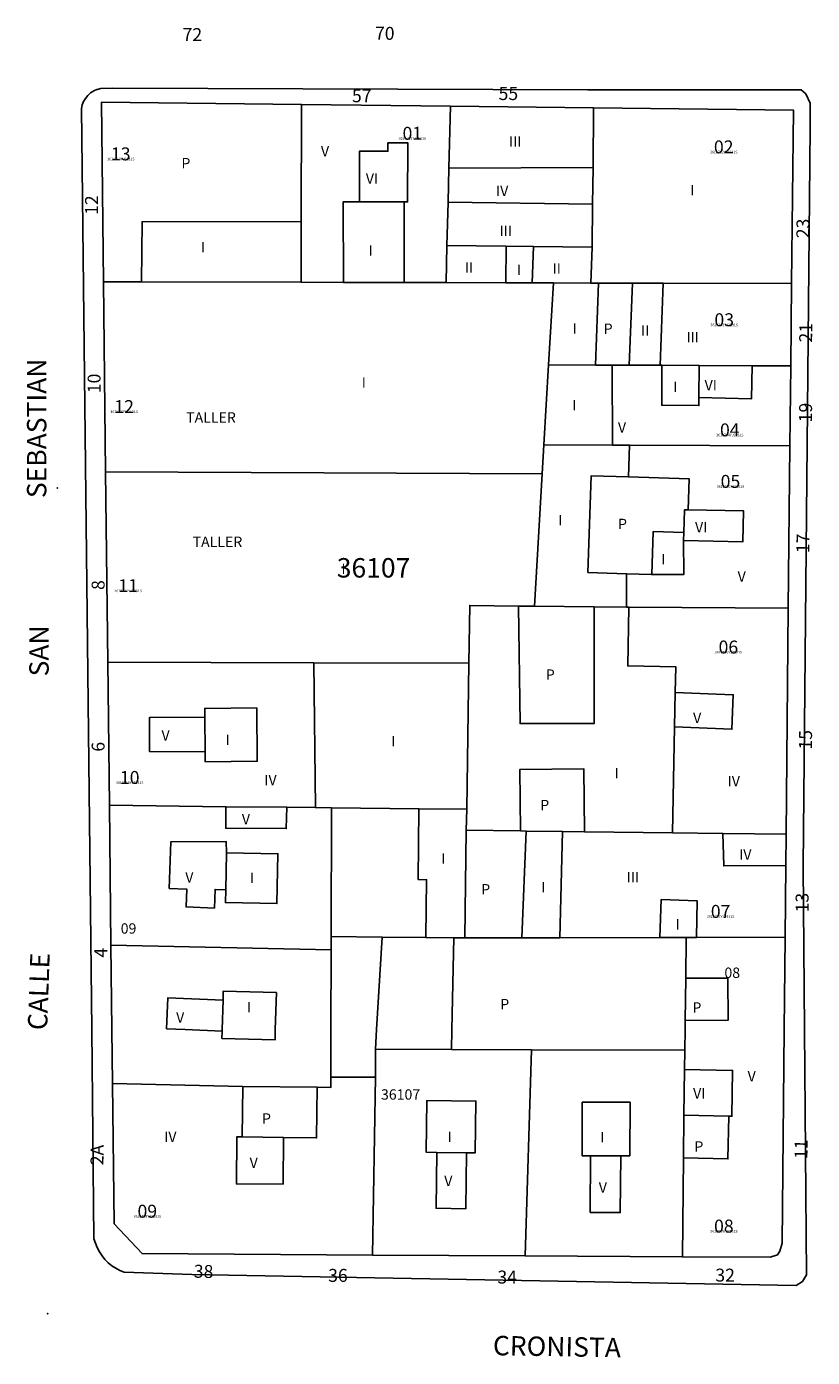
# Model space of a CAD drawing. Extents: x 720740 to 725705, y 4378696 to 4386887.
# Drawn here: x 723599 to 723659, y 4380975 to 4381078 of the extents above; entities that cross this region are included whole.
import ezdxf
from ezdxf.enums import TextEntityAlignment as Align

# ---------------------------------------------------------------- set-up
doc = ezdxf.new("R2010")
doc.units = 0
doc.header["$MEASUREMENT"] = 0
for name, color, linetype in [('ALTURAS', 7, 'CONTINUOUS'), ('AUXILIAR', 6, 'CONTINUOUS'), ('CURVAS', 9, 'CONTINUOUS'), ('MANZANA', 2, 'CONTINUOUS'), ('MOBIL', 7, 'CONTINUOUS'), ('NOMCALLE', 7, 'CONTINUOUS'), ('PARCELA', 7, 'CONTINUOUS'), ('RCATASTRAL', 1, 'CONTINUOUS'), ('REFMAN', 5, 'CONTINUOUS'), ('REFPAR', 8, 'CONTINUOUS'), ('REFPOL', 6, 'CONTINUOUS'), ('SUBPAR', 3, 'CONTINUOUS')]:
    doc.layers.add(name, color=color, linetype=linetype)
doc.styles.get("Standard").update_dxf_attribs({"font": 'simplex.shx'})

msp = doc.modelspace()

# ---------------------------------------------------------------- linework, layer by layer
at = {"layer": 'CURVAS', "color": 9}
for p in [(723601.08, 4381041.85, 39.1), (723600.33, 4380978.03, 38.25)]:
    msp.add_point(p, dxfattribs=at)
at = {"layer": 'MANZANA'}
msp.add_lwpolyline([(723631.46, 4381071.35), (723642.53, 4381071.22), (723657.96, 4381071.05), (723657.82, 4381057.66), (723657.76, 4381051.3), (723657.7, 4381045.11), (723657.57, 4381032.56), (723657.4, 4381015.11), (723657.38, 4381012.68), (723657.32, 4381007.13), (723657.25, 4381000), (723657.09, 4380983.48), (723656.92, 4380982.87), (723656.74, 4380982.6), (723656.18, 4380982.4), (723649.39, 4380982.43), (723637.24, 4380982.5), (723625.45, 4380982.57), (723607.64, 4380982.68), (723605.48, 4380984.99), (723605.35, 4380995.84), (723605.3, 4381000), (723605.23, 4381006.53), (723605.11, 4381017.34), (723604.98, 4381028.38), (723604.82, 4381043.09), (723604.65, 4381057.79), (723604.5, 4381071.67), (723619.96, 4381071.49), (723631.46, 4381071.35)], dxfattribs=at)
at = {"layer": 'MOBIL'}
msp.add_lwpolyline([(723604.15, 4381072.64), (723604.17, 4381072.65), (723604.45, 4381072.72), (723605.37, 4381072.74), (723642.07, 4381072.63), (723658.57, 4381072.63), (723658.92, 4381072.31), (723659.26, 4381071.59), (723659.25, 4381069.68), (723658.72, 4381012.62), (723658.82, 4381000), (723658.99, 4380981.05), (723658.67, 4380980.53), (723658.17, 4380980.23), (723611.47, 4380981.07), (723606.26, 4380981.24), (723605.92, 4380981.38), (723605.6, 4380981.55), (723605.3, 4380981.75), (723605.02, 4380981.98), (723604.77, 4380982.24), (723604.54, 4380982.52), (723604.34, 4380982.82), (723604.17, 4380983.15), (723604.03, 4380983.48), (723603.92, 4380983.83), (723603.74, 4381000), (723602.95, 4381071.17), (723603.01, 4381071.45), (723603.11, 4381071.72), (723603.26, 4381071.96), (723603.44, 4381072.19), (723603.66, 4381072.38), (723603.9, 4381072.53), (723604.15, 4381072.64)], dxfattribs=at)
at = {"layer": 'PARCELA'}
for points in [[(723619.96, 4381071.49), (723619.93, 4381062.45), (723619.92, 4381057.75), (723607.58, 4381057.78), (723604.65, 4381057.79), (723604.5, 4381071.67), (723619.96, 4381071.49)], [(723631.46, 4381071.35), (723631.34, 4381066.57), (723631.28, 4381063.93), (723631.19, 4381060.58), (723631.14, 4381057.72), (723627.9, 4381057.73), (723623.19, 4381057.74), (723619.92, 4381057.75), (723619.93, 4381062.45), (723619.96, 4381071.49), (723631.46, 4381071.35)], [(723642.53, 4381071.22), (723657.96, 4381071.05), (723657.82, 4381057.66), (723647.91, 4381057.68), (723645.52, 4381057.69), (723642.9, 4381057.69), (723642.32, 4381057.69), (723639.43, 4381057.7), (723637.79, 4381057.7), (723635.75, 4381057.71), (723631.14, 4381057.72), (723631.19, 4381060.58), (723631.28, 4381063.93), (723631.34, 4381066.57), (723631.46, 4381071.35), (723642.53, 4381071.22)], [(723607.58, 4381057.78), (723619.92, 4381057.75), (723623.19, 4381057.74), (723627.9, 4381057.73), (723631.14, 4381057.72), (723635.75, 4381057.71), (723637.79, 4381057.7), (723639.43, 4381057.7), (723639.05, 4381051.37), (723638.69, 4381045.19), (723638.56, 4381042.95), (723604.82, 4381043.09), (723604.65, 4381057.79), (723607.58, 4381057.78)], [(723642.32, 4381057.69), (723642.9, 4381057.69), (723645.52, 4381057.69), (723647.91, 4381057.68), (723657.82, 4381057.66), (723657.76, 4381051.3), (723654.78, 4381051.3), (723650.69, 4381051.31), (723647.81, 4381051.33), (723647.66, 4381051.33), (723645.28, 4381051.34), (723643.96, 4381051.35), (723642.67, 4381051.35), (723639.05, 4381051.37), (723639.43, 4381057.7), (723642.32, 4381057.69)], [(723642.67, 4381051.35), (723643.96, 4381051.35), (723645.28, 4381051.34), (723647.66, 4381051.33), (723647.81, 4381051.33), (723650.69, 4381051.31), (723654.78, 4381051.3), (723657.76, 4381051.3), (723657.7, 4381045.11), (723645.31, 4381045.16), (723643.99, 4381045.16), (723638.69, 4381045.19), (723639.05, 4381051.37), (723642.67, 4381051.35)], [(723643.99, 4381045.16), (723645.31, 4381045.16), (723657.7, 4381045.11), (723657.57, 4381032.56), (723645.25, 4381032.65), (723645.08, 4381032.65), (723642.56, 4381032.67), (723637.96, 4381032.71), (723638.56, 4381042.95), (723638.69, 4381045.19), (723643.99, 4381045.16)], [(723604.82, 4381043.09), (723638.56, 4381042.95), (723637.96, 4381032.71), (723636.73, 4381032.72), (723632.96, 4381032.78), (723632.89, 4381028.31), (723620.91, 4381028.34), (723604.98, 4381028.38), (723604.82, 4381043.09)], [(723637.96, 4381032.71), (723642.56, 4381032.67), (723645.08, 4381032.65), (723645.25, 4381032.65), (723657.57, 4381032.56), (723657.4, 4381015.11), (723652.52, 4381015.16), (723648.61, 4381015.21), (723641.81, 4381015.29), (723640.12, 4381015.31), (723637.32, 4381015.34), (723636.88, 4381015.35), (723632.69, 4381015.4), (723632.72, 4381017.02), (723632.89, 4381028.31), (723632.96, 4381032.78), (723636.73, 4381032.72), (723637.96, 4381032.71)], [(723620.91, 4381028.34), (723632.89, 4381028.31), (723632.72, 4381017.02), (723629.02, 4381017.06), (723622.28, 4381017.13), (723621.03, 4381017.15), (723618.81, 4381017.18), (723614.11, 4381017.22), (723605.11, 4381017.34), (723604.98, 4381028.38), (723620.91, 4381028.34)], [(723605.11, 4381017.34), (723614.11, 4381017.22), (723618.81, 4381017.18), (723621.03, 4381017.15), (723622.28, 4381017.13), (723629.02, 4381017.06), (723632.72, 4381017.02), (723632.69, 4381015.4), (723632.57, 4381007.08), (723636.99, 4381007.08), (723639.91, 4381007.09), (723647.65, 4381007.11), (723649.69, 4381007.11), (723649.65, 4381003.97), (723649.61, 4381000.7), (723649.6, 4381000), (723649.58, 4380998.4), (723649.56, 4380996.9), (723649.51, 4380993.38), (723649.48, 4380990.08), (723649.39, 4380982.43), (723637.24, 4380982.5), (723625.45, 4380982.57), (723607.64, 4380982.68), (723605.48, 4380984.99), (723605.35, 4380995.84), (723605.3, 4381000), (723605.23, 4381006.53), (723605.11, 4381017.34)], [(723636.88, 4381015.35), (723637.32, 4381015.34), (723640.12, 4381015.31), (723641.81, 4381015.29), (723648.61, 4381015.21), (723652.52, 4381015.16), (723657.4, 4381015.11), (723657.38, 4381012.68), (723657.32, 4381007.13), (723650.47, 4381007.11), (723649.69, 4381007.11), (723647.65, 4381007.11), (723639.91, 4381007.09), (723636.99, 4381007.08), (723632.57, 4381007.08), (723632.69, 4381015.4), (723636.88, 4381015.35)], [(723650.47, 4381007.11), (723657.32, 4381007.13), (723657.25, 4381000), (723657.09, 4380983.48), (723656.92, 4380982.87), (723656.74, 4380982.6), (723656.18, 4380982.4), (723649.39, 4380982.43), (723649.48, 4380990.08), (723649.51, 4380993.38), (723649.56, 4380996.9), (723649.58, 4380998.4), (723649.6, 4381000), (723649.61, 4381000.7), (723649.65, 4381003.97), (723649.69, 4381007.11), (723650.47, 4381007.11)]]:
    msp.add_lwpolyline(points, dxfattribs=at)
at = {"layer": 'SUBPAR'}
for p, q in [((723622.25, 4381007.2), (723626.18, 4381007.15)), ((723626.18, 4381007.15), (723629.55, 4381007.12)), ((723605.23, 4381006.53), (723622.24, 4381006.15)), ((723637.73, 4380998.43), (723637.24, 4380982.5)), ((723605.35, 4380995.84), (723615.41, 4380995.6)), ((723625.66, 4380996.31), (723625.45, 4380982.57))]:
    msp.add_line(p, q, dxfattribs=at)
for points in [[(723619.96, 4381071.49), (723619.93, 4381062.45), (723607.63, 4381062.43), (723607.58, 4381057.78), (723604.65, 4381057.79), (723604.5, 4381071.67), (723619.96, 4381071.49)], [(723631.46, 4381071.35), (723631.34, 4381066.57), (723631.28, 4381063.93), (723631.19, 4381060.58), (723631.14, 4381057.72), (723627.9, 4381057.73), (723627.89, 4381063.97), (723628.15, 4381063.96), (723628.18, 4381068.52), (723626.63, 4381068.53), (723626.63, 4381067.87), (723624.44, 4381067.88), (723624.44, 4381063.96), (723623.17, 4381063.96), (723623.19, 4381057.74), (723619.92, 4381057.75), (723619.93, 4381062.45), (723619.96, 4381071.49), (723631.46, 4381071.35)], [(723642.53, 4381071.22), (723642.48, 4381066.62), (723631.34, 4381066.57), (723631.46, 4381071.35), (723642.53, 4381071.22)], [(723642.53, 4381071.22), (723657.96, 4381071.05), (723657.82, 4381057.66), (723647.91, 4381057.68), (723645.52, 4381057.69), (723642.9, 4381057.69), (723642.32, 4381057.69), (723642.42, 4381060.47), (723642.45, 4381063.78), (723642.48, 4381066.62), (723642.53, 4381071.22)], [(723624.44, 4381063.96), (723624.44, 4381067.88), (723626.63, 4381067.87), (723626.63, 4381068.53), (723628.18, 4381068.52), (723628.15, 4381063.96), (723627.89, 4381063.97), (723624.44, 4381063.96)], [(723631.34, 4381066.57), (723642.48, 4381066.62), (723642.45, 4381063.78), (723631.28, 4381063.93), (723631.34, 4381066.57)], [(723624.44, 4381063.96), (723627.89, 4381063.97), (723627.9, 4381057.73), (723623.19, 4381057.74), (723623.17, 4381063.96), (723624.44, 4381063.96)], [(723642.45, 4381063.78), (723642.42, 4381060.47), (723637.87, 4381060.51), (723635.78, 4381060.53), (723631.19, 4381060.58), (723631.28, 4381063.93), (723642.45, 4381063.78)], [(723607.58, 4381057.78), (723607.63, 4381062.43), (723619.93, 4381062.45), (723619.92, 4381057.75), (723607.58, 4381057.78)], [(723635.78, 4381060.53), (723635.75, 4381057.71), (723631.14, 4381057.72), (723631.19, 4381060.58), (723635.78, 4381060.53)], [(723637.87, 4381060.51), (723637.79, 4381057.7), (723635.75, 4381057.71), (723635.78, 4381060.53), (723637.87, 4381060.51)], [(723642.42, 4381060.47), (723642.32, 4381057.69), (723639.43, 4381057.7), (723637.79, 4381057.7), (723637.87, 4381060.51), (723642.42, 4381060.47)], [(723607.58, 4381057.78), (723619.92, 4381057.75), (723623.19, 4381057.74), (723627.9, 4381057.73), (723631.14, 4381057.72), (723635.75, 4381057.71), (723637.79, 4381057.7), (723639.43, 4381057.7), (723639.05, 4381051.37), (723638.69, 4381045.19), (723638.56, 4381042.95), (723604.82, 4381043.09), (723604.65, 4381057.79), (723607.58, 4381057.78)], [(723642.32, 4381057.69), (723642.9, 4381057.69), (723642.67, 4381051.35), (723639.05, 4381051.37), (723639.43, 4381057.7), (723642.32, 4381057.69)], [(723645.52, 4381057.69), (723645.28, 4381051.34), (723643.96, 4381051.35), (723642.67, 4381051.35), (723642.9, 4381057.69), (723645.52, 4381057.69)], [(723647.91, 4381057.68), (723647.66, 4381051.33), (723645.28, 4381051.34), (723645.52, 4381057.69), (723647.91, 4381057.68)], [(723657.82, 4381057.66), (723657.76, 4381051.3), (723654.78, 4381051.3), (723650.69, 4381051.31), (723647.81, 4381051.33), (723647.66, 4381051.33), (723647.91, 4381057.68), (723657.82, 4381057.66)], [(723642.67, 4381051.35), (723643.96, 4381051.35), (723643.99, 4381045.16), (723638.69, 4381045.19), (723639.05, 4381051.37), (723642.67, 4381051.35)], [(723645.28, 4381051.34), (723647.66, 4381051.33), (723647.81, 4381051.33), (723647.79, 4381048.25), (723650.66, 4381048.22), (723650.66, 4381048.84), (723654.73, 4381048.75), (723654.78, 4381051.3), (723657.76, 4381051.3), (723657.7, 4381045.11), (723645.31, 4381045.16), (723643.99, 4381045.16), (723643.96, 4381051.35), (723645.28, 4381051.34)], [(723650.69, 4381051.31), (723650.66, 4381048.84), (723650.66, 4381048.22), (723647.79, 4381048.25), (723647.81, 4381051.33), (723650.69, 4381051.31)], [(723654.78, 4381051.3), (723654.73, 4381048.75), (723650.66, 4381048.84), (723650.69, 4381051.31), (723654.78, 4381051.3)], [(723643.99, 4381045.16), (723645.31, 4381045.16), (723645.21, 4381042.7), (723642.34, 4381042.8), (723642.09, 4381035.33), (723645.08, 4381035.22), (723645.08, 4381032.65), (723642.56, 4381032.67), (723637.96, 4381032.71), (723638.56, 4381042.95), (723638.69, 4381045.19), (723643.99, 4381045.16)], [(723657.7, 4381045.11), (723657.57, 4381032.56), (723645.25, 4381032.65), (723645.08, 4381032.65), (723645.08, 4381035.22), (723647.02, 4381035.16), (723649.49, 4381035.16), (723649.48, 4381037.78), (723654.06, 4381037.69), (723654.11, 4381040.08), (723649.84, 4381040.16), (723649.92, 4381042.55), (723645.21, 4381042.7), (723645.31, 4381045.16), (723657.7, 4381045.11)], [(723604.82, 4381043.09), (723638.56, 4381042.95), (723637.96, 4381032.71), (723636.73, 4381032.72), (723632.96, 4381032.78), (723632.89, 4381028.31), (723620.91, 4381028.34), (723604.98, 4381028.38), (723604.82, 4381043.09)], [(723649.84, 4381040.16), (723649.56, 4381040.17), (723649.5, 4381038.42), (723647.13, 4381038.49), (723647.02, 4381035.16), (723645.08, 4381035.22), (723642.09, 4381035.33), (723642.34, 4381042.8), (723645.21, 4381042.7), (723649.92, 4381042.55), (723649.84, 4381040.16)], [(723649.5, 4381038.42), (723649.56, 4381040.17), (723649.84, 4381040.16), (723654.11, 4381040.08), (723654.06, 4381037.69), (723649.48, 4381037.78), (723649.5, 4381038.42)], [(723649.5, 4381038.42), (723649.48, 4381037.78), (723649.49, 4381035.16), (723647.02, 4381035.16), (723647.13, 4381038.49), (723649.5, 4381038.42)], [(723642.56, 4381032.67), (723645.08, 4381032.65), (723645.25, 4381032.65), (723645.16, 4381028.1), (723648.89, 4381028.02), (723648.84, 4381026.04), (723648.78, 4381023.38), (723648.61, 4381015.21), (723641.81, 4381015.29), (723641.77, 4381020.15), (723636.83, 4381020.1), (723636.88, 4381015.35), (723632.69, 4381015.4), (723632.72, 4381017.02), (723632.89, 4381028.31), (723632.96, 4381032.78), (723636.73, 4381032.72), (723636.84, 4381023.64), (723642.56, 4381023.64), (723642.56, 4381032.67)], [(723637.96, 4381032.71), (723642.56, 4381032.67), (723642.56, 4381023.64), (723636.84, 4381023.64), (723636.73, 4381032.72), (723637.96, 4381032.71)], [(723645.25, 4381032.65), (723657.57, 4381032.56), (723657.4, 4381015.11), (723652.52, 4381015.16), (723648.61, 4381015.21), (723648.78, 4381023.38), (723653.21, 4381023.2), (723653.32, 4381025.87), (723648.84, 4381026.04), (723648.89, 4381028.02), (723645.16, 4381028.1), (723645.25, 4381032.65)], [(723620.91, 4381028.34), (723621.03, 4381017.15), (723618.81, 4381017.18), (723614.11, 4381017.22), (723605.11, 4381017.34), (723604.98, 4381028.38), (723620.91, 4381028.34)], [(723632.89, 4381028.31), (723632.72, 4381017.02), (723629.02, 4381017.06), (723622.28, 4381017.13), (723621.03, 4381017.15), (723620.91, 4381028.34), (723632.89, 4381028.31)], [(723648.84, 4381026.04), (723653.32, 4381025.87), (723653.21, 4381023.2), (723648.78, 4381023.38), (723648.84, 4381026.04)], [(723612.48, 4381024.13), (723608.21, 4381024.12), (723608.21, 4381021.48), (723612.5, 4381021.47), (723612.51, 4381020.69), (723616.53, 4381020.73), (723616.49, 4381024.86), (723612.48, 4381024.82), (723612.48, 4381024.13)], [(723612.48, 4381024.13), (723612.48, 4381024.82), (723616.49, 4381024.86), (723616.53, 4381020.73), (723612.51, 4381020.69), (723612.5, 4381021.47), (723612.48, 4381024.13)], [(723612.48, 4381024.13), (723612.5, 4381021.47), (723608.21, 4381021.48), (723608.21, 4381024.12), (723612.48, 4381024.13)], [(723637.32, 4381015.34), (723636.88, 4381015.35), (723636.83, 4381020.1), (723641.77, 4381020.15), (723641.81, 4381015.29), (723640.12, 4381015.31), (723637.32, 4381015.34)], [(723605.11, 4381017.34), (723614.11, 4381017.22), (723614.1, 4381015.56), (723618.77, 4381015.53), (723618.81, 4381017.18), (723621.03, 4381017.15), (723622.28, 4381017.13), (723622.25, 4381007.2), (723622.24, 4381006.15), (723622.22, 4381000), (723622.22, 4380996.32), (723625.66, 4380996.31), (723625.67, 4380998.47), (723631.54, 4380998.45), (723637.73, 4380998.43), (723649.58, 4380998.4), (723649.56, 4380996.9), (723649.51, 4380993.38), (723649.48, 4380990.08), (723649.39, 4380982.43), (723637.24, 4380982.5), (723625.45, 4380982.57), (723607.64, 4380982.68), (723605.48, 4380984.99), (723605.35, 4380995.84), (723605.3, 4381000), (723605.23, 4381006.53), (723605.11, 4381017.34)], [(723614.11, 4381017.22), (723618.81, 4381017.18), (723618.77, 4381015.53), (723614.1, 4381015.56), (723614.11, 4381017.22)], [(723622.28, 4381017.13), (723629.02, 4381017.06), (723628.97, 4381011.59), (723629.62, 4381011.58), (723629.55, 4381007.12), (723631.73, 4381007.08), (723632.57, 4381007.08), (723636.99, 4381007.08), (723639.91, 4381007.09), (723647.65, 4381007.11), (723649.69, 4381007.11), (723649.65, 4381003.97), (723649.61, 4381000.7), (723649.6, 4381000), (723649.58, 4380998.4), (723637.73, 4380998.43), (723631.54, 4380998.45), (723625.67, 4380998.47), (723625.66, 4380996.31), (723622.22, 4380996.32), (723622.22, 4381000), (723622.24, 4381006.15), (723622.25, 4381007.2), (723622.28, 4381017.13)], [(723629.02, 4381017.06), (723632.72, 4381017.02), (723632.69, 4381015.4), (723632.57, 4381007.08), (723631.73, 4381007.08), (723629.55, 4381007.12), (723629.62, 4381011.58), (723628.97, 4381011.59), (723629.02, 4381017.06)], [(723636.88, 4381015.35), (723637.32, 4381015.34), (723636.99, 4381007.08), (723632.57, 4381007.08), (723632.69, 4381015.4), (723636.88, 4381015.35)], [(723640.12, 4381015.31), (723639.91, 4381007.09), (723636.99, 4381007.08), (723637.32, 4381015.34), (723640.12, 4381015.31)], [(723614.1, 4381010.79), (723614.08, 4381009.81), (723618.05, 4381009.73), (723618.13, 4381013.58), (723614.16, 4381013.66), (723614.14, 4381014.52), (723609.86, 4381014.51), (723609.74, 4381010.9), (723611.09, 4381010.85), (723611.03, 4381009.48), (723613.22, 4381009.38), (723613.28, 4381010.83), (723614.1, 4381010.79)], [(723614.16, 4381013.66), (723614.1, 4381010.79), (723613.28, 4381010.83), (723613.22, 4381009.38), (723611.03, 4381009.48), (723611.09, 4381010.85), (723609.74, 4381010.9), (723609.86, 4381014.51), (723614.14, 4381014.52), (723614.16, 4381013.66)], [(723641.81, 4381015.29), (723648.61, 4381015.21), (723652.52, 4381015.16), (723652.58, 4381012.65), (723657.38, 4381012.68), (723657.32, 4381007.13), (723650.47, 4381007.11), (723650.53, 4381009.94), (723647.74, 4381010.04), (723647.65, 4381007.11), (723639.91, 4381007.09), (723640.12, 4381015.31), (723641.81, 4381015.29)], [(723657.4, 4381015.11), (723657.38, 4381012.68), (723652.58, 4381012.65), (723652.52, 4381015.16), (723657.4, 4381015.11)], [(723614.16, 4381013.66), (723618.13, 4381013.58), (723618.05, 4381009.73), (723614.08, 4381009.81), (723614.1, 4381010.79), (723614.16, 4381013.66)], [(723647.65, 4381007.11), (723647.74, 4381010.04), (723650.53, 4381009.94), (723650.47, 4381007.11), (723649.69, 4381007.11), (723647.65, 4381007.11)], [(723625.67, 4380998.47), (723625.75, 4381000), (723626.18, 4381007.15)], [(723650.47, 4381007.11), (723657.32, 4381007.13), (723657.25, 4381000), (723657.09, 4380983.48), (723656.92, 4380982.87), (723656.74, 4380982.6), (723656.18, 4380982.4), (723649.39, 4380982.43), (723649.48, 4380990.08), (723652.91, 4380990), (723652.97, 4380993.3), (723653.21, 4380993.3), (723653.27, 4380996.84), (723649.56, 4380996.9), (723649.58, 4380998.4), (723649.6, 4381000), (723649.61, 4381000.7), (723652.92, 4381000.72), (723652.89, 4381003.97), (723649.65, 4381003.97), (723649.69, 4381007.11), (723650.47, 4381007.11)], [(723631.73, 4381007.08), (723631.57, 4381000), (723631.54, 4380998.45)], [(723649.65, 4381003.97), (723652.89, 4381003.97), (723652.92, 4381000.72), (723649.61, 4381000.7), (723649.65, 4381003.97)], [(723613.89, 4381002.28), (723609.63, 4381002.45), (723609.53, 4381000.06), (723610.96, 4381000), (723613.82, 4380999.88), (723613.81, 4380999.31), (723617.91, 4380999.2), (723617.93, 4381000), (723618.01, 4381002.86), (723613.91, 4381002.97), (723613.89, 4381002.28)], [(723613.89, 4381002.28), (723613.82, 4381000), (723613.82, 4380999.88), (723610.96, 4381000), (723609.53, 4381000.06), (723609.63, 4381002.45), (723613.89, 4381002.28)], [(723613.89, 4381002.28), (723613.91, 4381002.97), (723618.01, 4381002.86), (723617.93, 4381000), (723617.91, 4380999.2), (723613.81, 4380999.31), (723613.82, 4380999.88), (723613.82, 4381000), (723613.89, 4381002.28)], [(723649.56, 4380996.9), (723653.27, 4380996.84), (723653.21, 4380993.3), (723652.97, 4380993.3), (723652.98, 4380993.31), (723649.51, 4380993.38), (723649.56, 4380996.9)], [(723621.17, 4380995.54), (723622.23, 4380995.53), (723622.22, 4380996.32)], [(723621.17, 4380995.54), (723615.41, 4380995.6), (723615.36, 4380991.7), (723614.95, 4380991.7), (723614.93, 4380988.07), (723618.53, 4380988.05), (723618.56, 4380991.66), (723621.12, 4380991.63), (723621.17, 4380995.54)], [(723621.17, 4380995.54), (723621.12, 4380991.63), (723618.56, 4380991.66), (723615.36, 4380991.7), (723615.41, 4380995.6), (723621.17, 4380995.54)], [(723632.71, 4380990.47), (723633.37, 4380990.47), (723633.43, 4380994.47), (723629.65, 4380994.52), (723629.59, 4380990.52), (723630.41, 4380990.5), (723630.35, 4380986.19), (723632.64, 4380986.15), (723632.71, 4380990.47)], [(723630.41, 4380990.5), (723629.59, 4380990.52), (723629.65, 4380994.52), (723633.43, 4380994.47), (723633.37, 4380990.47), (723632.71, 4380990.47), (723630.41, 4380990.5)], [(723644.62, 4380990.25), (723645.33, 4380990.25), (723645.34, 4380994.38), (723641.65, 4380994.38), (723641.64, 4380990.25), (723642.29, 4380990.25), (723642.27, 4380985.87), (723644.59, 4380985.85), (723644.62, 4380990.25)], [(723642.29, 4380990.25), (723641.64, 4380990.25), (723641.65, 4380994.38), (723645.34, 4380994.38), (723645.33, 4380990.25), (723644.62, 4380990.25), (723642.29, 4380990.25)], [(723652.97, 4380993.3), (723652.91, 4380990), (723649.48, 4380990.08), (723649.51, 4380993.38), (723652.98, 4380993.31), (723652.97, 4380993.3)], [(723615.36, 4380991.7), (723618.56, 4380991.66), (723618.53, 4380988.05), (723614.93, 4380988.07), (723614.95, 4380991.7), (723615.36, 4380991.7)], [(723630.41, 4380990.5), (723632.71, 4380990.47), (723632.64, 4380986.15), (723630.35, 4380986.19), (723630.41, 4380990.5)], [(723642.29, 4380990.25), (723644.62, 4380990.25), (723644.59, 4380985.85), (723642.27, 4380985.87), (723642.29, 4380990.25)]]:
    msp.add_lwpolyline(points, dxfattribs=at)

# ---------------------------------------------------------------- texts
at = {"layer": 'ALTURAS'}
for s, p in [('III', (723636.47, 4381068.23)), ('V', (723621.77, 4381067.47)), ('P', (723611.02, 4381066.55)), ('VI', (723625.4, 4381065.36)), ('IV', (723635.46, 4381064.41)), ('I', (723650.15, 4381064.46)), ('III', (723635.74, 4381061.32)), ('I', (723612.34, 4381060.06)), ('I', (723625.3, 4381059.8)), ('II', (723632.9, 4381058.48)), ('I', (723636.76, 4381058.32)), ('II', (723639.68, 4381058.4)), ('I', (723641.07, 4381053.78)), ('P', (723643.65, 4381053.76)), ('II', (723646.51, 4381053.63)), ('III', (723650.18, 4381053.1)), ('I', (723624.77, 4381049.6)), ('I', (723648.84, 4381049.27)), ('VI', (723651.58, 4381049.39)), ('I', (723641.04, 4381047.84)), ('V', (723644.72, 4381046.13)), ('I', (723639.95, 4381038.96)), ('P', (723644.76, 4381038.67)), ('VI', (723650.84, 4381038.42)), ('I', (723623.2, 4381035.21)), ('I', (723647.91, 4381035.96)), ('V', (723653.97, 4381034.61)), ('P', (723639.18, 4381027.03)), ('V', (723650.53, 4381023.68)), ('V', (723609.45, 4381022.33)), ('I', (723614.26, 4381021.99)), ('I', (723627.06, 4381021.89)), ('IV', (723617.56, 4381018.88)), ('I', (723644.3, 4381019.42)), ('IV', (723653.36, 4381018.8)), ('P', (723638.75, 4381016.95)), ('V', (723615.66, 4381015.86)), ('I', (723630.91, 4381012.81)), ('IV', (723654.25, 4381013.12)), ('V', (723611.29, 4381011.36)), ('I', (723616.13, 4381011.32)), ('P', (723634.19, 4381010.44)), ('I', (723638.65, 4381010.61)), ('III', (723645.56, 4381011.37)), ('I', (723649.03, 4381007.73)), ('I', (723615.89, 4381001.32)), ('P', (723635.66, 4381001.56)), ('P', (723650.51, 4381001.3)), ('V', (723610.58, 4381000.54)), ('V', (723654.74, 4380995.99)), ('VI', (723650.69, 4380994.67)), ('P', (723617.25, 4380992.72)), ('IV', (723609.82, 4380991.31)), ('I', (723631.4, 4380991.31)), ('I', (723643.21, 4380991.28)), ('P', (723650.66, 4380990.56)), ('V', (723616.26, 4380989.3)), ('V', (723631.3, 4380987.9)), ('V', (723643.24, 4380987.39))]:
    msp.add_text(s, height=0.8, dxfattribs=at).set_placement(p, align=Align.CENTER)
at = {"layer": 'AUXILIAR'}
for s, p in [('TALLER', (723612.96, 4381046.9)), ('TALLER', (723613.46, 4381037.29)), ('09', (723606.59, 4381007.41)), ('08', (723653.24, 4381003.99)), ('36107', (723627.61, 4380994.58))]:
    msp.add_text(s, height=0.8, dxfattribs=at).set_placement(p, align=Align.CENTER)
at = {"layer": 'NOMCALLE'}
for s, rotation, p in [('SEBASTIAN', 90, (723600.24, 4381046.46)), ('SAN', 90, (723600.42, 4381029.26)), ('CALLE', 88.0019, (723600.4, 4381002.92)), ('CRONISTA', 358.9996, (723639.68, 4380974.75))]:
    msp.add_text(s, height=1.5, rotation=rotation, dxfattribs=at).set_placement(p, align=Align.CENTER)
at = {"layer": 'RCATASTRAL'}
for s, p in [('3610701YJ2831S', (723628.52, 4381068.76)), ('3610702YJ2831S', (723652.58, 4381067.71)), ('3610713YJ2831S', (723605.99, 4381067.17)), ('3610703YJ2831S', (723652.62, 4381054.35)), ('3610712YJ2831S', (723606.25, 4381047.64)), ('3610704YJ2831S', (723653.05, 4381045.84)), ('3610705YJ2831S', (723653.1, 4381041.86)), ('3610711YJ2831S', (723606.56, 4381033.8)), ('3610706YJ2831S', (723652.94, 4381029.06)), ('3610710YJ2831S', (723606.68, 4381018.98)), ('3610707YJ2831S', (723652.34, 4381008.63)), ('3610709YJ2831S', (723608.04, 4380985.46)), ('3610708YJ2831S', (723652.59, 4380984.31))]:
    msp.add_text(s, height=0.2, dxfattribs=at).set_placement(p, align=Align.CENTER)
at = {"layer": 'REFMAN'}
msp.add_text('36107', height=1.5, dxfattribs=at).set_placement((723625.52, 4381034.93), align=Align.CENTER)
at = {"layer": 'REFPAR'}
for s, p in [('01', (723628.52, 4381068.76)), ('13', (723605.99, 4381067.17)), ('02', (723652.58, 4381067.71)), ('03', (723652.62, 4381054.35)), ('12', (723606.25, 4381047.64)), ('04', (723653.05, 4381045.84)), ('05', (723653.1, 4381041.86)), ('11', (723606.56, 4381033.8)), ('06', (723652.94, 4381029.06)), ('10', (723606.68, 4381018.98)), ('07', (723652.34, 4381008.63)), ('09', (723608.04, 4380985.46)), ('08', (723652.59, 4380984.31))]:
    msp.add_text(s, height=1, dxfattribs=at).set_placement(p, align=Align.CENTER)
at = {"layer": 'REFPOL'}
for s, p in [('72', (723611.52, 4381076.39)), ('57', (723624.61, 4381071.66)), ('55', (723635.94, 4381071.83)), ('36', (723622.77, 4380980.5)), ('32', (723652.69, 4380980.52)), ('34', (723635.85, 4380980.37))]:
    msp.add_text(s, height=1, dxfattribs=at).set_placement(p, align=Align.CENTER)
for s, rotation, p in [('70', 358.9973, (723626.38, 4381076.49)), ('12', 90, (723604.23, 4381063.71)), ('23', 88.9973, (723659.2, 4381061.9)), ('21', 88.9973, (723659.42, 4381053.84)), ('10', 90, (723604.43, 4381049.93)), ('19', 88.9973, (723659.4, 4381047.67)), ('17', 88.9973, (723659.2, 4381037.56)), ('8', 90, (723604.74, 4381034.35)), ('15', 88.9973, (723659.4, 4381022.38)), ('6', 90, (723604.74, 4381021.85)), ('13', 90, (723659.14, 4381009.81)), ('4', 90, (723604.94, 4381005.94)), ('2A', 88.9973, (723604.66, 4380990.3)), ('11', 88.9973, (723659.06, 4380990.74)), ('38', 358.9973, (723612.38, 4380980.81))]:
    msp.add_text(s, height=1, rotation=rotation, dxfattribs=at).set_placement(p, align=Align.CENTER)

doc.saveas('drawing.dxf')
